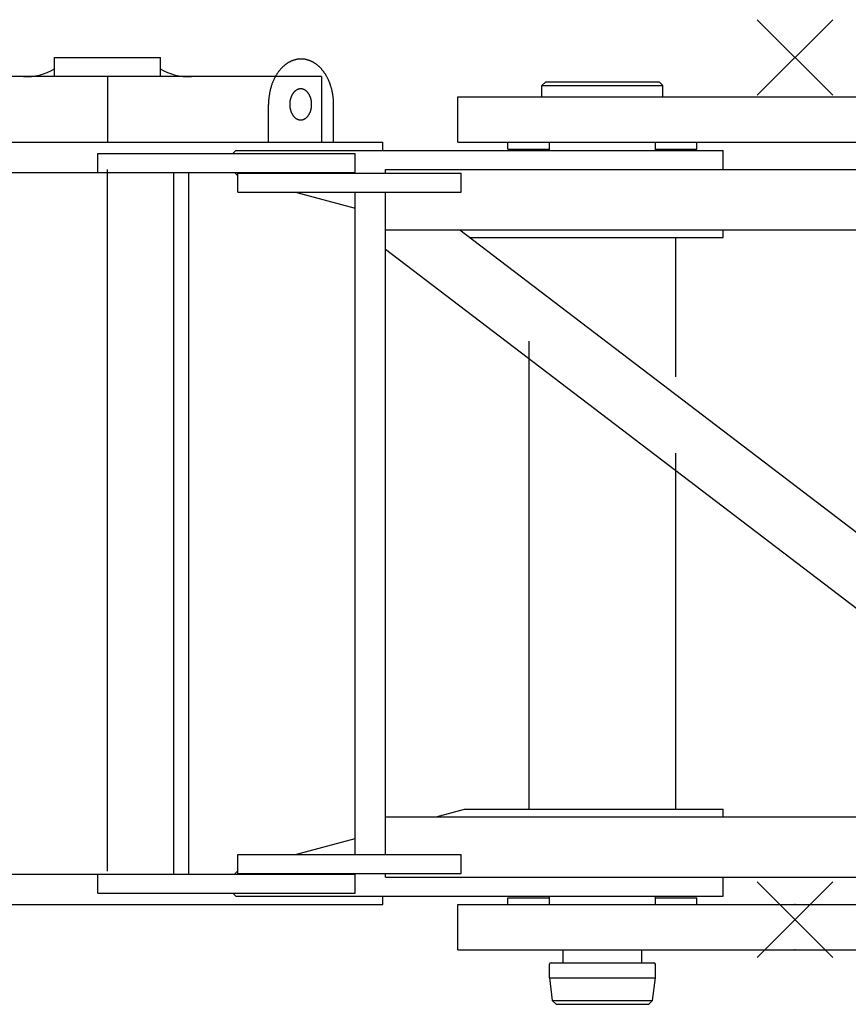
# Model space of a CAD drawing. Extents: x -5131 to 566558, y -435 to 192692.
# Drawn here: x 291997 to 293093, y 71986 to 73288 of the extents above; entities that cross this region are included whole.
import ezdxf

# ---------------------------------------------------------------- set-up
doc = ezdxf.new("R2010")
doc.units = 0
doc.layers.add('255', color=7, linetype='Continuous')

# ---------------------------------------------------------------- blocks, each defined once
blk = doc.blocks.new('Basis')
at = {"color": 7, "linetype": 'Continuous'}
for p, q in [((-50, -50), (50, 50)), ((50, -50), (-50, 50))]:
    blk.add_line(p, q, dxfattribs=at)

msp = doc.modelspace()

# ---------------------------------------------------------------- linework, layer by layer
at = {"linetype": 'Continuous'}
for p, q in [((292043.2, 73213.4), (292043.2, 73238.4)), ((292043.2, 73238.4), (292183.2, 73238.4)), ((292183.2, 73213.4), (292183.2, 73238.4)), ((292396.1, 73213.4), (291830.4, 73213.4)), ((292113.2, 73213.4), (292113.2, 73126.4)), ((292396.1, 73213.4), (292396.1, 73126.4))]:
    msp.add_line(p, q, dxfattribs=at)
at = {"layer": '255', "color": 7, "linetype": 'Continuous'}
for p, q in [((292344.1, 73225), (292343.6, 73224.6)), ((292344.5, 73225.5), (292344.1, 73225)), ((292344.9, 73225.9), (292344.5, 73225.5)), ((292345.4, 73226.3), (292344.9, 73225.9)), ((292345.8, 73226.7), (292345.4, 73226.3)), ((292346.2, 73227.1), (292345.8, 73226.7)), ((292346.7, 73227.5), (292346.2, 73227.1)), ((292347.1, 73227.9), (292346.7, 73227.5)), ((292347.6, 73228.2), (292347.1, 73227.9)), ((292348, 73228.6), (292347.6, 73228.2)), ((292348.5, 73229), (292348, 73228.6)), ((292349, 73229.3), (292348.5, 73229)), ((292349.4, 73229.7), (292349, 73229.3)), ((292349.9, 73230), (292349.4, 73229.7)), ((292350.4, 73230.3), (292349.9, 73230)), ((292350.9, 73230.6), (292350.4, 73230.3)), ((292351.3, 73231), (292350.9, 73230.6)), ((292351.8, 73231.3), (292351.3, 73231)), ((292352.3, 73231.6), (292351.8, 73231.3)), ((292352.8, 73231.8), (292352.3, 73231.6)), ((292353.3, 73232.1), (292352.8, 73231.8)), ((292353.8, 73232.4), (292353.3, 73232.1)), ((292354.3, 73232.6), (292353.8, 73232.4)), ((292354.8, 73232.9), (292354.3, 73232.6)), ((292355.3, 73233.1), (292354.8, 73232.9)), ((292355.8, 73233.4), (292355.3, 73233.1)), ((292356.3, 73233.6), (292355.8, 73233.4)), ((292356.8, 73233.8), (292356.3, 73233.6)), ((292357.3, 73234), (292356.8, 73233.8)), ((292357.8, 73234.2), (292357.3, 73234)), ((292358.3, 73234.4), (292357.8, 73234.2)), ((292358.8, 73234.6), (292358.3, 73234.4)), ((292359.3, 73234.8), (292358.8, 73234.6)), ((292359.8, 73234.9), (292359.3, 73234.8)), ((292360.3, 73235.1), (292359.8, 73234.9)), ((292360.9, 73235.3), (292360.3, 73235.1)), ((292361.4, 73235.4), (292360.9, 73235.3)), ((292361.9, 73235.5), (292361.4, 73235.4)), ((292362.4, 73235.6), (292361.9, 73235.5)), ((292362.9, 73235.8), (292362.4, 73235.6)), ((292363.5, 73235.9), (292362.9, 73235.8)), ((292364, 73236), (292363.5, 73235.9)), ((292364.5, 73236), (292364, 73236)), ((292365, 73236.1), (292364.5, 73236)), ((292365.6, 73236.2), (292365, 73236.1)), ((292366.1, 73236.2), (292365.6, 73236.2)), ((292366.6, 73236.3), (292366.1, 73236.2)), ((292367.1, 73236.3), (292366.6, 73236.3)), ((292367.7, 73236.4), (292367.1, 73236.3)), ((292368.2, 73236.4), (292367.7, 73236.4)), ((292368.7, 73236.4), (292368.2, 73236.4)), ((292369.2, 73236.4), (292368.7, 73236.4)), ((292369.8, 73236.4), (292369.2, 73236.4)), ((292370.3, 73236.4), (292369.8, 73236.4)), ((292370.8, 73236.4), (292370.3, 73236.4)), ((292371.4, 73236.3), (292370.8, 73236.4)), ((292371.9, 73236.3), (292371.4, 73236.3)), ((292372.4, 73236.2), (292371.9, 73236.3)), ((292372.9, 73236.2), (292372.4, 73236.2)), ((292373.5, 73236.1), (292372.9, 73236.2)), ((292374, 73236), (292373.5, 73236.1)), ((292374.5, 73236), (292374, 73236)), ((292375, 73235.9), (292374.5, 73236)), ((292375.5, 73235.8), (292375, 73235.9)), ((292376.1, 73235.6), (292375.5, 73235.8)), ((292376.6, 73235.5), (292376.1, 73235.6)), ((292377.1, 73235.4), (292376.6, 73235.5)), ((292377.6, 73235.3), (292377.1, 73235.4)), ((292378.1, 73235.1), (292377.6, 73235.3)), ((292378.7, 73234.9), (292378.1, 73235.1)), ((292379.2, 73234.8), (292378.7, 73234.9)), ((292379.7, 73234.6), (292379.2, 73234.8)), ((292380.2, 73234.4), (292379.7, 73234.6)), ((292380.7, 73234.2), (292380.2, 73234.4)), ((292381.2, 73234), (292380.7, 73234.2)), ((292381.7, 73233.8), (292381.2, 73234)), ((292382.2, 73233.6), (292381.7, 73233.8)), ((292382.7, 73233.4), (292382.2, 73233.6)), ((292383.2, 73233.1), (292382.7, 73233.4)), ((292383.7, 73232.9), (292383.2, 73233.1)), ((292384.2, 73232.6), (292383.7, 73232.9)), ((292384.7, 73232.4), (292384.2, 73232.6)), ((292385.2, 73232.1), (292384.7, 73232.4)), ((292385.7, 73231.8), (292385.2, 73232.1)), ((292386.2, 73231.6), (292385.7, 73231.8)), ((292386.7, 73231.3), (292386.2, 73231.6)), ((292387.1, 73231), (292386.7, 73231.3)), ((292387.6, 73230.6), (292387.1, 73231)), ((292388.1, 73230.3), (292387.6, 73230.6)), ((292388.6, 73230), (292388.1, 73230.3)), ((292389, 73229.7), (292388.6, 73230)), ((292389.5, 73229.3), (292389, 73229.7)), ((292390, 73229), (292389.5, 73229.3)), ((292390.4, 73228.6), (292390, 73229)), ((292390.9, 73228.2), (292390.4, 73228.6)), ((292391.3, 73227.9), (292390.9, 73228.2)), ((292391.8, 73227.5), (292391.3, 73227.9)), ((292392.2, 73227.1), (292391.8, 73227.5)), ((292392.7, 73226.7), (292392.2, 73227.1)), ((292393.1, 73226.3), (292392.7, 73226.7)), ((292393.6, 73225.9), (292393.1, 73226.3)), ((292394, 73225.5), (292393.6, 73225.9)), ((292394.4, 73225), (292394, 73225.5)), ((292394.9, 73224.6), (292394.4, 73225)), ((292334.7, 73212.1), (292334.4, 73211.6)), ((292335, 73212.7), (292334.7, 73212.1)), ((292335.3, 73213.3), (292335, 73212.7)), ((292335.7, 73213.9), (292335.3, 73213.3)), ((292336, 73214.5), (292335.7, 73213.9)), ((292336.3, 73215), (292336, 73214.5)), ((292336.7, 73215.6), (292336.3, 73215)), ((292337, 73216.2), (292336.7, 73215.6)), ((292337.4, 73216.7), (292337, 73216.2)), ((292337.7, 73217.2), (292337.4, 73216.7)), ((292338.1, 73217.8), (292337.7, 73217.2)), ((292338.5, 73218.3), (292338.1, 73217.8)), ((292338.8, 73218.8), (292338.5, 73218.3)), ((292339.2, 73219.4), (292338.8, 73218.8)), ((292339.6, 73219.9), (292339.2, 73219.4)), ((292340, 73220.4), (292339.6, 73219.9)), ((292340.4, 73220.9), (292340, 73220.4)), ((292340.8, 73221.4), (292340.4, 73220.9)), ((292341.2, 73221.8), (292340.8, 73221.4)), ((292341.6, 73222.3), (292341.2, 73221.8)), ((292342, 73222.8), (292341.6, 73222.3)), ((292342.4, 73223.3), (292342, 73222.8)), ((292342.8, 73223.7), (292342.4, 73223.3)), ((292343.2, 73224.2), (292342.8, 73223.7)), ((292343.6, 73224.6), (292343.2, 73224.2)), ((292395.3, 73224.2), (292394.9, 73224.6)), ((292395.7, 73223.7), (292395.3, 73224.2)), ((292396.1, 73223.3), (292395.7, 73223.7)), ((292396.5, 73222.8), (292396.1, 73223.3)), ((292396.9, 73222.3), (292396.5, 73222.8)), ((292397.3, 73221.8), (292396.9, 73222.3)), ((292397.7, 73221.4), (292397.3, 73221.8)), ((292398.1, 73220.9), (292397.7, 73221.4)), ((292398.5, 73220.4), (292398.1, 73220.9)), ((292398.9, 73219.9), (292398.5, 73220.4)), ((292399.3, 73219.4), (292398.9, 73219.9)), ((292399.6, 73218.8), (292399.3, 73219.4)), ((292400, 73218.3), (292399.6, 73218.8)), ((292400.4, 73217.8), (292400, 73218.3)), ((292400.7, 73217.2), (292400.4, 73217.8)), ((292401.1, 73216.7), (292400.7, 73217.2)), ((292401.5, 73216.2), (292401.1, 73216.7)), ((292401.8, 73215.6), (292401.5, 73216.2)), ((292402.1, 73215), (292401.8, 73215.6)), ((292402.5, 73214.5), (292402.1, 73215)), ((292402.8, 73213.9), (292402.5, 73214.5)), ((292403.1, 73213.3), (292402.8, 73213.9)), ((292403.5, 73212.7), (292403.1, 73213.3)), ((292403.8, 73212.1), (292403.5, 73212.7)), ((292404.1, 73211.6), (292403.8, 73212.1)), ((292329.3, 73198.7), (292329.1, 73198)), ((292329.5, 73199.4), (292329.3, 73198.7)), ((292329.7, 73200), (292329.5, 73199.4)), ((292329.9, 73200.7), (292329.7, 73200)), ((292330.1, 73201.4), (292329.9, 73200.7)), ((292330.4, 73202.1), (292330.1, 73201.4)), ((292330.6, 73202.7), (292330.4, 73202.1)), ((292330.8, 73203.4), (292330.6, 73202.7)), ((292331.1, 73204), (292330.8, 73203.4)), ((292331.3, 73204.7), (292331.1, 73204)), ((292331.6, 73205.3), (292331.3, 73204.7)), ((292331.8, 73206), (292331.6, 73205.3)), ((292332.1, 73206.6), (292331.8, 73206)), ((292332.4, 73207.3), (292332.1, 73206.6)), ((292332.6, 73207.9), (292332.4, 73207.3)), ((292332.9, 73208.5), (292332.6, 73207.9)), ((292333.2, 73209.1), (292332.9, 73208.5)), ((292333.5, 73209.7), (292333.2, 73209.1)), ((292333.8, 73210.4), (292333.5, 73209.7)), ((292334.1, 73211), (292333.8, 73210.4)), ((292334.4, 73211.6), (292334.1, 73211)), ((292404.4, 73211), (292404.1, 73211.6)), ((292404.7, 73210.4), (292404.4, 73211)), ((292405, 73209.7), (292404.7, 73210.4)), ((292405.3, 73209.1), (292405, 73209.7)), ((292405.6, 73208.5), (292405.3, 73209.1)), ((292405.8, 73207.9), (292405.6, 73208.5)), ((292406.1, 73207.3), (292405.8, 73207.9)), ((292406.4, 73206.6), (292406.1, 73207.3)), ((292406.7, 73206), (292406.4, 73206.6)), ((292406.9, 73205.3), (292406.7, 73206)), ((292407.2, 73204.7), (292406.9, 73205.3)), ((292407.4, 73204), (292407.2, 73204.7)), ((292407.6, 73203.4), (292407.4, 73204)), ((292407.9, 73202.7), (292407.6, 73203.4)), ((292408.1, 73202.1), (292407.9, 73202.7)), ((292408.3, 73201.4), (292408.1, 73202.1)), ((292408.6, 73200.7), (292408.3, 73201.4)), ((292408.8, 73200), (292408.6, 73200.7)), ((292409, 73199.4), (292408.8, 73200)), ((292409.2, 73198.7), (292409, 73199.4)), ((292409.4, 73198), (292409.2, 73198.7)), ((292326.8, 73185.9), (292326.7, 73185.2)), ((292326.9, 73186.7), (292326.8, 73185.9)), ((292327, 73187.4), (292326.9, 73186.7)), ((292327.1, 73188.1), (292327, 73187.4)), ((292327.2, 73188.8), (292327.1, 73188.1)), ((292327.3, 73189.6), (292327.2, 73188.8)), ((292327.4, 73190.3), (292327.3, 73189.6)), ((292327.5, 73191), (292327.4, 73190.3)), ((292327.7, 73191.7), (292327.5, 73191)), ((292327.8, 73192.4), (292327.7, 73191.7)), ((292327.9, 73193.1), (292327.8, 73192.4)), ((292328.1, 73193.8), (292327.9, 73193.1)), ((292328.2, 73194.5), (292328.1, 73193.8)), ((292328.4, 73195.2), (292328.2, 73194.5)), ((292328.6, 73195.9), (292328.4, 73195.2)), ((292328.8, 73196.6), (292328.6, 73195.9)), ((292328.9, 73197.3), (292328.8, 73196.6)), ((292329.1, 73198), (292328.9, 73197.3)), ((292355.8, 73185.6), (292355.6, 73185.2)), ((292356, 73186.1), (292355.8, 73185.6)), ((292356.1, 73186.5), (292356, 73186.1)), ((292356.3, 73186.9), (292356.1, 73186.5)), ((292356.5, 73187.4), (292356.3, 73186.9)), ((292356.7, 73187.8), (292356.5, 73187.4)), ((292356.9, 73188.2), (292356.7, 73187.8)), ((292357.1, 73188.6), (292356.9, 73188.2)), ((292357.3, 73189), (292357.1, 73188.6)), ((292357.5, 73189.4), (292357.3, 73189)), ((292357.8, 73189.8), (292357.5, 73189.4)), ((292358, 73190.2), (292357.8, 73189.8)), ((292358.2, 73190.5), (292358, 73190.2)), ((292358.5, 73190.9), (292358.2, 73190.5)), ((292358.7, 73191.3), (292358.5, 73190.9)), ((292359, 73191.6), (292358.7, 73191.3)), ((292359.3, 73191.9), (292359, 73191.6)), ((292359.5, 73192.3), (292359.3, 73191.9)), ((292359.8, 73192.6), (292359.5, 73192.3)), ((292360.1, 73192.9), (292359.8, 73192.6)), ((292360.4, 73193.2), (292360.1, 73192.9)), ((292360.7, 73193.5), (292360.4, 73193.2)), ((292361, 73193.7), (292360.7, 73193.5)), ((292361.3, 73194), (292361, 73193.7)), ((292361.6, 73194.2), (292361.3, 73194)), ((292361.9, 73194.5), (292361.6, 73194.2)), ((292362.2, 73194.7), (292361.9, 73194.5)), ((292362.5, 73194.9), (292362.2, 73194.7)), ((292362.9, 73195.1), (292362.5, 73194.9)), ((292363.2, 73195.3), (292362.9, 73195.1)), ((292363.5, 73195.5), (292363.2, 73195.3)), ((292363.9, 73195.7), (292363.5, 73195.5)), ((292364.2, 73195.9), (292363.9, 73195.7)), ((292364.5, 73196), (292364.2, 73195.9)), ((292364.9, 73196.2), (292364.5, 73196)), ((292365.2, 73196.3), (292364.9, 73196.2)), ((292365.6, 73196.4), (292365.2, 73196.3)), ((292365.9, 73196.5), (292365.6, 73196.4)), ((292366.3, 73196.6), (292365.9, 73196.5)), ((292366.6, 73196.7), (292366.3, 73196.6)), ((292367, 73196.8), (292366.6, 73196.7)), ((292367.3, 73196.8), (292367, 73196.8)), ((292367.7, 73196.9), (292367.3, 73196.8)), ((292368, 73196.9), (292367.7, 73196.9)), ((292368.4, 73196.9), (292368, 73196.9)), ((292368.7, 73196.9), (292368.4, 73196.9)), ((292369.1, 73196.9), (292368.7, 73196.9)), ((292369.5, 73196.9), (292369.1, 73196.9)), ((292369.8, 73196.9), (292369.5, 73196.9)), ((292370.2, 73196.8), (292369.8, 73196.9)), ((292370.5, 73196.8), (292370.2, 73196.8)), ((292370.9, 73196.7), (292370.5, 73196.8)), ((292371.2, 73196.6), (292370.9, 73196.7)), ((292371.6, 73196.5), (292371.2, 73196.6)), ((292371.9, 73196.4), (292371.6, 73196.5)), ((292372.3, 73196.3), (292371.9, 73196.4)), ((292372.6, 73196.2), (292372.3, 73196.3)), ((292372.9, 73196), (292372.6, 73196.2)), ((292373.3, 73195.9), (292372.9, 73196)), ((292373.6, 73195.7), (292373.3, 73195.9)), ((292374, 73195.5), (292373.6, 73195.7)), ((292374.3, 73195.3), (292374, 73195.5)), ((292374.6, 73195.1), (292374.3, 73195.3)), ((292374.9, 73194.9), (292374.6, 73195.1)), ((292375.3, 73194.7), (292374.9, 73194.9)), ((292375.6, 73194.5), (292375.3, 73194.7)), ((292375.9, 73194.2), (292375.6, 73194.5)), ((292376.2, 73194), (292375.9, 73194.2)), ((292376.5, 73193.7), (292376.2, 73194)), ((292376.8, 73193.5), (292376.5, 73193.7)), ((292377.1, 73193.2), (292376.8, 73193.5)), ((292377.4, 73192.9), (292377.1, 73193.2)), ((292377.7, 73192.6), (292377.4, 73192.9)), ((292377.9, 73192.3), (292377.7, 73192.6)), ((292378.2, 73191.9), (292377.9, 73192.3)), ((292378.5, 73191.6), (292378.2, 73191.9)), ((292378.7, 73191.3), (292378.5, 73191.6)), ((292379, 73190.9), (292378.7, 73191.3)), ((292379.2, 73190.5), (292379, 73190.9)), ((292379.5, 73190.2), (292379.2, 73190.5)), ((292379.7, 73189.8), (292379.5, 73190.2)), ((292379.9, 73189.4), (292379.7, 73189.8)), ((292380.2, 73189), (292379.9, 73189.4)), ((292380.4, 73188.6), (292380.2, 73189)), ((292380.6, 73188.2), (292380.4, 73188.6)), ((292380.8, 73187.8), (292380.6, 73188.2)), ((292381, 73187.4), (292380.8, 73187.8)), ((292381.2, 73186.9), (292381, 73187.4)), ((292381.4, 73186.5), (292381.2, 73186.9)), ((292381.5, 73186.1), (292381.4, 73186.5)), ((292381.7, 73185.6), (292381.5, 73186.1)), ((292381.8, 73185.2), (292381.7, 73185.6)), ((292409.5, 73197.3), (292409.4, 73198)), ((292409.7, 73196.6), (292409.5, 73197.3)), ((292409.9, 73195.9), (292409.7, 73196.6)), ((292410.1, 73195.2), (292409.9, 73195.9)), ((292410.2, 73194.5), (292410.1, 73195.2)), ((292410.4, 73193.8), (292410.2, 73194.5)), ((292410.5, 73193.1), (292410.4, 73193.8)), ((292410.7, 73192.4), (292410.5, 73193.1)), ((292410.8, 73191.7), (292410.7, 73192.4)), ((292411, 73191), (292410.8, 73191.7)), ((292411.1, 73190.3), (292411, 73191)), ((292411.2, 73189.6), (292411.1, 73190.3)), ((292411.3, 73188.8), (292411.2, 73189.6)), ((292411.4, 73188.1), (292411.3, 73188.8)), ((292411.5, 73187.4), (292411.4, 73188.1)), ((292411.6, 73186.7), (292411.5, 73187.4)), ((292411.7, 73185.9), (292411.6, 73186.7)), ((292411.8, 73185.2), (292411.7, 73185.9)), ((292576.7, 73186.4), (293467.7, 73186.4)), ((292576.7, 73126.4), (292576.7, 73186.4)), ((292326.3, 73177.9), (292326.2, 73177.1)), ((292326.2, 73177.1), (292326.2, 73176.4)), ((292326.2, 73126.4), (292326.2, 73176.4)), ((292326.4, 73180.8), (292326.3, 73180.1)), ((292326.3, 73180.1), (292326.3, 73179.4)), ((292326.3, 73179.4), (292326.3, 73178.6)), ((292326.3, 73178.6), (292326.3, 73177.9)), ((292326.5, 73183), (292326.4, 73182.3)), ((292326.4, 73182.3), (292326.4, 73181.6)), ((292326.4, 73181.6), (292326.4, 73180.8)), ((292326.6, 73183.8), (292326.5, 73183)), ((292326.7, 73185.2), (292326.6, 73184.5)), ((292326.6, 73184.5), (292326.6, 73183.8)), ((292354.3, 73177.4), (292354.2, 73176.9)), ((292354.2, 73176.9), (292354.2, 73176.4)), ((292354.2, 73176.4), (292354.2, 73175.9)), ((292354.2, 73175.9), (292354.3, 73175.4)), ((292354.4, 73179.4), (292354.3, 73178.9)), ((292354.3, 73178.9), (292354.3, 73178.4)), ((292354.3, 73178.4), (292354.3, 73177.9)), ((292354.3, 73177.9), (292354.3, 73177.4)), ((292354.3, 73175.4), (292354.3, 73174.9)), ((292354.3, 73174.9), (292354.3, 73174.4)), ((292354.3, 73174.4), (292354.3, 73173.9)), ((292354.3, 73173.9), (292354.4, 73173.4)), ((292354.5, 73179.9), (292354.4, 73179.4)), ((292354.4, 73173.4), (292354.5, 73172.9)), ((292354.6, 73180.9), (292354.5, 73180.4)), ((292354.5, 73180.4), (292354.5, 73179.9)), ((292354.5, 73172.9), (292354.5, 73172.4)), ((292354.7, 73181.4), (292354.6, 73180.9)), ((292354.8, 73181.9), (292354.7, 73181.4)), ((292354.9, 73182.4), (292354.8, 73181.9)), ((292355, 73182.8), (292354.9, 73182.4)), ((292355.1, 73183.3), (292355, 73182.8)), ((292355.2, 73183.8), (292355.1, 73183.3)), ((292355.3, 73184.3), (292355.2, 73183.8)), ((292355.5, 73184.7), (292355.3, 73184.3)), ((292355.6, 73185.2), (292355.5, 73184.7)), ((292382, 73184.7), (292381.8, 73185.2)), ((292382.1, 73184.3), (292382, 73184.7)), ((292382.3, 73183.8), (292382.1, 73184.3)), ((292382.4, 73183.3), (292382.3, 73183.8)), ((292382.5, 73182.8), (292382.4, 73183.3)), ((292382.6, 73182.4), (292382.5, 73182.8)), ((292382.7, 73181.9), (292382.6, 73182.4)), ((292382.8, 73181.4), (292382.7, 73181.9)), ((292382.9, 73180.9), (292382.8, 73181.4)), ((292383, 73180.4), (292382.9, 73180.9)), ((292383, 73179.9), (292383, 73180.4)), ((292383.1, 73179.4), (292383, 73179.9)), ((292383, 73172.9), (292383.1, 73173.4)), ((292383, 73172.4), (292383, 73172.9)), ((292383.1, 73178.9), (292383.1, 73179.4)), ((292383.2, 73178.4), (292383.1, 73178.9)), ((292383.1, 73173.9), (292383.2, 73174.4)), ((292383.1, 73173.4), (292383.1, 73173.9)), ((292383.2, 73177.9), (292383.2, 73178.4)), ((292383.2, 73177.4), (292383.2, 73177.9)), ((292383.2, 73176.9), (292383.2, 73177.4)), ((292383.2, 73176.4), (292383.2, 73176.9)), ((292383.2, 73175.9), (292383.2, 73176.4)), ((292383.2, 73175.4), (292383.2, 73175.9)), ((292383.2, 73174.9), (292383.2, 73175.4)), ((292383.2, 73174.4), (292383.2, 73174.9)), ((292411.8, 73184.5), (292411.8, 73185.2)), ((292411.9, 73183.8), (292411.8, 73184.5)), ((292412, 73183), (292411.9, 73183.8)), ((292412, 73182.3), (292412, 73183)), ((292412.1, 73181.6), (292412, 73182.3)), ((292412.1, 73180.8), (292412.1, 73181.6)), ((292412.2, 73180.1), (292412.1, 73180.8)), ((292412.2, 73179.4), (292412.2, 73180.1)), ((292412.2, 73178.6), (292412.2, 73179.4)), ((292412.2, 73177.9), (292412.2, 73178.6)), ((292412.2, 73177.1), (292412.2, 73177.9)), ((292412.2, 73176.4), (292412.2, 73177.1)), ((292412.2, 73126.4), (292412.2, 73176.4)), ((292354.5, 73172.4), (292354.6, 73171.9)), ((292354.6, 73171.9), (292354.7, 73171.4)), ((292354.7, 73171.4), (292354.8, 73170.9)), ((292354.8, 73170.9), (292354.9, 73170.5)), ((292354.9, 73170.5), (292355, 73170)), ((292355, 73170), (292355.1, 73169.5)), ((292355.1, 73169.5), (292355.2, 73169)), ((292355.2, 73169), (292355.3, 73168.6)), ((292355.3, 73168.6), (292355.5, 73168.1)), ((292355.5, 73168.1), (292355.6, 73167.6)), ((292355.6, 73167.6), (292355.8, 73167.2)), ((292355.8, 73167.2), (292356, 73166.7)), ((292356, 73166.7), (292356.1, 73166.3)), ((292356.1, 73166.3), (292356.3, 73165.9)), ((292356.3, 73165.9), (292356.5, 73165.4)), ((292356.5, 73165.4), (292356.7, 73165)), ((292356.7, 73165), (292356.9, 73164.6)), ((292356.9, 73164.6), (292357.1, 73164.2)), ((292357.1, 73164.2), (292357.3, 73163.8)), ((292357.3, 73163.8), (292357.5, 73163.4)), ((292357.5, 73163.4), (292357.8, 73163)), ((292357.8, 73163), (292358, 73162.6)), ((292358, 73162.6), (292358.2, 73162.3)), ((292358.2, 73162.3), (292358.5, 73161.9)), ((292358.5, 73161.9), (292358.7, 73161.6)), ((292358.7, 73161.6), (292359, 73161.2)), ((292359, 73161.2), (292359.3, 73160.9)), ((292359.3, 73160.9), (292359.5, 73160.6)), ((292359.5, 73160.6), (292359.8, 73160.2)), ((292359.8, 73160.2), (292360.1, 73159.9)), ((292360.1, 73159.9), (292360.4, 73159.6)), ((292360.4, 73159.6), (292360.7, 73159.4)), ((292376.8, 73159.4), (292377.1, 73159.6)), ((292377.1, 73159.6), (292377.4, 73159.9)), ((292377.4, 73159.9), (292377.7, 73160.2)), ((292377.7, 73160.2), (292377.9, 73160.6)), ((292377.9, 73160.6), (292378.2, 73160.9)), ((292378.2, 73160.9), (292378.5, 73161.2)), ((292378.5, 73161.2), (292378.7, 73161.6)), ((292378.7, 73161.6), (292379, 73161.9)), ((292379, 73161.9), (292379.2, 73162.3)), ((292379.2, 73162.3), (292379.5, 73162.6)), ((292379.5, 73162.6), (292379.7, 73163)), ((292379.7, 73163), (292379.9, 73163.4)), ((292379.9, 73163.4), (292380.2, 73163.8)), ((292380.2, 73163.8), (292380.4, 73164.2)), ((292380.4, 73164.2), (292380.6, 73164.6)), ((292380.6, 73164.6), (292380.8, 73165)), ((292380.8, 73165), (292381, 73165.4)), ((292381, 73165.4), (292381.2, 73165.9)), ((292381.2, 73165.9), (292381.4, 73166.3)), ((292381.4, 73166.3), (292381.5, 73166.7)), ((292381.5, 73166.7), (292381.7, 73167.2)), ((292381.7, 73167.2), (292381.8, 73167.6)), ((292381.8, 73167.6), (292382, 73168.1)), ((292382, 73168.1), (292382.1, 73168.6)), ((292382.1, 73168.6), (292382.3, 73169)), ((292382.3, 73169), (292382.4, 73169.5)), ((292382.4, 73169.5), (292382.5, 73170)), ((292382.5, 73170), (292382.6, 73170.5)), ((292382.6, 73170.5), (292382.7, 73170.9)), ((292382.7, 73170.9), (292382.8, 73171.4)), ((292382.8, 73171.4), (292382.9, 73171.9)), ((292382.9, 73171.9), (292383, 73172.4)), ((292360.7, 73159.4), (292361, 73159.1)), ((292361, 73159.1), (292361.3, 73158.8)), ((292361.3, 73158.8), (292361.6, 73158.6)), ((292361.6, 73158.6), (292361.9, 73158.3)), ((292361.9, 73158.3), (292362.2, 73158.1)), ((292362.2, 73158.1), (292362.5, 73157.9)), ((292362.5, 73157.9), (292362.9, 73157.7)), ((292362.9, 73157.7), (292363.2, 73157.5)), ((292363.2, 73157.5), (292363.5, 73157.3)), ((292363.5, 73157.3), (292363.9, 73157.1)), ((292363.9, 73157.1), (292364.2, 73156.9)), ((292364.2, 73156.9), (292364.5, 73156.8)), ((292364.5, 73156.8), (292364.9, 73156.6)), ((292364.9, 73156.6), (292365.2, 73156.5)), ((292365.2, 73156.5), (292365.6, 73156.4)), ((292365.6, 73156.4), (292365.9, 73156.3)), ((292365.9, 73156.3), (292366.3, 73156.2)), ((292366.3, 73156.2), (292366.6, 73156.1)), ((292366.6, 73156.1), (292367, 73156.1)), ((292367, 73156.1), (292367.3, 73156)), ((292367.3, 73156), (292367.7, 73156)), ((292367.7, 73156), (292368, 73155.9)), ((292368, 73155.9), (292368.4, 73155.9)), ((292368.4, 73155.9), (292368.7, 73155.9)), ((292368.7, 73155.9), (292369.1, 73155.9)), ((292369.1, 73155.9), (292369.5, 73155.9)), ((292369.5, 73155.9), (292369.8, 73156)), ((292369.8, 73156), (292370.2, 73156)), ((292370.2, 73156), (292370.5, 73156.1)), ((292370.5, 73156.1), (292370.9, 73156.1)), ((292370.9, 73156.1), (292371.2, 73156.2)), ((292371.2, 73156.2), (292371.6, 73156.3)), ((292371.6, 73156.3), (292371.9, 73156.4)), ((292371.9, 73156.4), (292372.3, 73156.5)), ((292372.3, 73156.5), (292372.6, 73156.6)), ((292372.6, 73156.6), (292372.9, 73156.8)), ((292372.9, 73156.8), (292373.3, 73156.9)), ((292373.3, 73156.9), (292373.6, 73157.1)), ((292373.6, 73157.1), (292374, 73157.3)), ((292374, 73157.3), (292374.3, 73157.5)), ((292374.3, 73157.5), (292374.6, 73157.7)), ((292374.6, 73157.7), (292374.9, 73157.9)), ((292374.9, 73157.9), (292375.3, 73158.1)), ((292375.3, 73158.1), (292375.6, 73158.3)), ((292375.6, 73158.3), (292375.9, 73158.6)), ((292375.9, 73158.6), (292376.2, 73158.8)), ((292376.2, 73158.8), (292376.5, 73159.1)), ((292376.5, 73159.1), (292376.8, 73159.4)), ((289774.2, 73126.4), (292477.2, 73126.4)), ((292477.2, 73115.4), (292477.2, 73126.4)), ((292576.7, 73126.4), (293022.2, 73126.4)), ((293022.2, 73126.4), (296270.2, 73126.4)), ((289916.7, 73086.4), (292100.7, 73086.4)), ((292113.2, 72162.4), (292113.2, 73090.4)), ((292201, 72158.4), (292201, 73086.4)), ((292221, 72158.4), (292221, 73086.4)), ((292864.7, 72816), (292864.7, 73000.4)), ((292670.7, 72244.4), (292670.7, 72863.3)), ((292864.7, 72244.4), (292864.7, 72715.4)), ((289916.7, 72158.4), (292100.7, 72158.4)), ((289774.2, 72118.4), (292477.2, 72118.4)), ((292477.2, 72118.4), (292477.2, 72129.4)), ((292576.7, 72118.4), (293022.2, 72118.4)), ((292576.7, 72058.4), (292576.7, 72118.4)), ((293022.2, 72118.4), (296270.2, 72118.4)), ((292576.7, 72058.4), (293467.7, 72058.4))]:
    msp.add_line(p, q, dxfattribs=at)
at = {"layer": '255', "color": 253, "linetype": 'Continuous'}
for p, q in [((292687.7, 73201.4), (292692.7, 73206.4)), ((292687.7, 73186.4), (292687.7, 73201.4)), ((292687.7, 73201.4), (292847.7, 73201.4)), ((292692.7, 73206.4), (292842.7, 73206.4)), ((292842.7, 73206.4), (292847.7, 73201.4)), ((292847.7, 73186.4), (292847.7, 73201.4)), ((292642.7, 73117.4), (292642.7, 73126.4)), ((292697.7, 73115.4), (292697.7, 73126.4)), ((292837.7, 73115.4), (292837.7, 73126.4)), ((292892.7, 73117.4), (292892.7, 73126.4)), ((292279.2, 73111.4), (292283.2, 73115.4)), ((292283.2, 73115.4), (292927.2, 73115.4)), ((292642.7, 73117.4), (292697.7, 73117.4)), ((292837.7, 73117.4), (292892.7, 73117.4)), ((292927.2, 73090.4), (292927.2, 73115.4)), ((292281.2, 73086.4), (292285.7, 73081.9)), ((292361.7, 73060.4), (292440.7, 73039.2)), ((292927.2, 73000.4), (292927.2, 73010.4)), ((292592.3, 73000.4), (292927.2, 73000.4)), ((292548, 72234.4), (292585.2, 72244.4)), ((292585.2, 72244.4), (292927.2, 72244.4)), ((292927.2, 72234.4), (292927.2, 72244.4)), ((292361.7, 72184.4), (292440.7, 72205.6)), ((292281.2, 72158.4), (292285.7, 72162.9)), ((292927.2, 72129.4), (292927.2, 72154.4)), ((292279.2, 72133.4), (292283.2, 72129.4)), ((292283.2, 72129.4), (292927.2, 72129.4)), ((292642.7, 72118.4), (292642.7, 72127.4)), ((292642.7, 72127.4), (292697.7, 72127.4)), ((292697.7, 72118.4), (292697.7, 72129.4)), ((292837.7, 72118.4), (292837.7, 72129.4)), ((292837.7, 72127.4), (292892.7, 72127.4)), ((292892.7, 72118.4), (292892.7, 72127.4)), ((292715.7, 72041.4), (292715.7, 72058.4)), ((292819.7, 72041.4), (292819.7, 72058.4)), ((292699.7, 72041.4), (292835.7, 72041.4)), ((292697.7, 72021.4), (292697.7, 72039.4)), ((292837.7, 72021.4), (292837.7, 72039.4)), ((292697.7, 72021.4), (292837.7, 72021.4)), ((292697.7, 72021.4), (292701.4, 71991.4)), ((292834, 71991.4), (292837.7, 72021.4)), ((292701.4, 71991.4), (292834, 71991.4)), ((292701.4, 71991.4), (292706.4, 71986.4)), ((292829, 71986.4), (292834, 71991.4)), ((292706.4, 71986.4), (292829, 71986.4))]:
    msp.add_line(p, q, dxfattribs=at)
at = {"layer": '255', "color": 254, "linetype": 'Continuous'}
for p, q in [((292100.7, 73111.4), (292440.7, 73111.4)), ((292100.7, 73086.4), (292100.7, 73111.4)), ((292440.7, 73086.4), (292440.7, 73111.4)), ((292100.7, 73086.4), (292440.7, 73086.4)), ((292285.7, 73085.4), (292580.7, 73085.4)), ((292285.7, 73060.4), (292285.7, 73085.4)), ((292480.7, 73090.4), (293563.7, 73090.4)), ((292480.7, 73085.4), (292480.7, 73090.4)), ((292580.7, 73060.4), (292580.7, 73085.4)), ((292285.7, 73060.4), (292580.7, 73060.4)), ((292440.7, 73060.4), (292480.7, 73060.4)), ((292440.7, 72184.4), (292440.7, 73060.4)), ((292480.7, 72234.4), (292480.7, 73060.4)), ((292480.7, 73010.4), (293563.7, 73010.4)), ((292579.2, 73010.4), (293563.7, 72259.9)), ((292480.7, 72984.9), (293465.3, 72234.4)), ((292480.7, 72234.4), (293563.7, 72234.4)), ((292480.7, 72184.4), (292480.7, 72234.4)), ((292285.7, 72184.4), (292580.7, 72184.4)), ((292285.7, 72159.4), (292285.7, 72184.4)), ((292440.7, 72184.4), (292480.7, 72184.4)), ((292580.7, 72159.4), (292580.7, 72184.4)), ((292100.7, 72133.4), (292100.7, 72158.4)), ((292100.7, 72158.4), (292440.7, 72158.4)), ((292285.7, 72159.4), (292580.7, 72159.4)), ((292440.7, 72133.4), (292440.7, 72158.4)), ((292480.7, 72154.4), (292480.7, 72159.4)), ((292480.7, 72154.4), (293563.7, 72154.4)), ((292100.7, 72133.4), (292440.7, 72133.4))]:
    msp.add_line(p, q, dxfattribs=at)
at = {"layer": '255', "color": 7, "linetype": 'Continuous'}
for centre, start, end in [((292006.4, 73285.2), 266.6543, 300.7595), ((292220, 73285.2), 239.2405, 273.3457)]:
    msp.add_arc(centre, 72, start, end, dxfattribs=at)
at = {"layer": '255', "color": 253, "linetype": 'Continuous'}
for centre, start, end in [((292699.7, 72039.4), 90, 180), ((292835.7, 72039.4), 0, 90)]:
    msp.add_arc(centre, 2, start, end, dxfattribs=at)
at = {"layer": '255', "color": 7}
for p in [(293022.2, 73238.4), (293022.2, 72118.4), (293022.2, 72058.4)]:
    msp.add_point(p, dxfattribs=at)

# ---------------------------------------------------------------- block references
at = {"color": 7, "linetype": 'Continuous'}
for p in [(293022.2, 73238.4), (293022.2, 72098.4)]:
    msp.add_blockref('Basis', p, dxfattribs=at)

doc.saveas('drawing.dxf')
